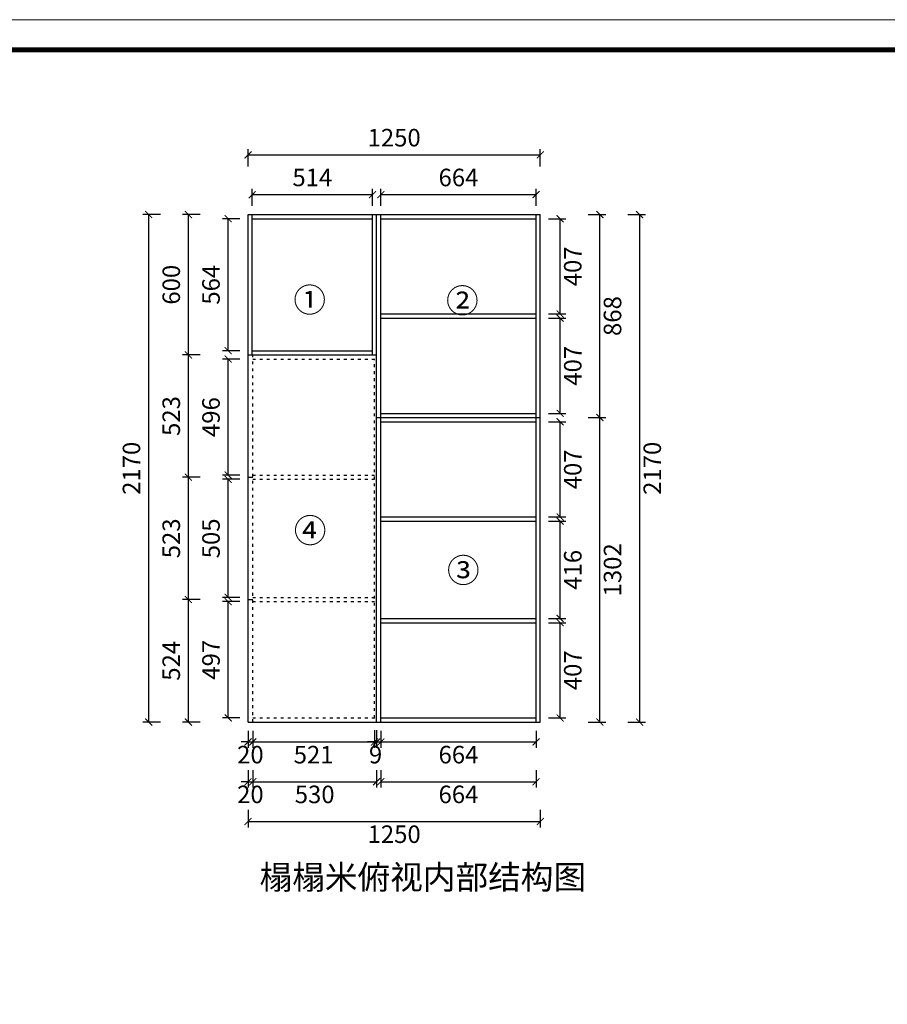
# Model space of a CAD drawing. Units: millimetres. Extents: x -5499 to 14816, y 26366 to 34927.
# Drawn here: x 7257 to 10969, y 30717 to 34927 of the extents above; entities that cross this region are included whole.
import ezdxf

# ---------------------------------------------------------------- set-up
doc = ezdxf.new("R2010")
doc.units = ezdxf.units.MM
doc.linetypes.add('ACAD_ISO03W100', pattern=[30, 12, -18])
doc.styles.get("Standard").update_dxf_attribs({"font": 'msyh.ttf'})
doc.dimstyles.new('大标注（无小数）', dxfattribs={"dimscale": 25, "dimtxt": 3, "dimasz": 1.2, "dimexe": 1, "dimexo": 1.5, "dimgap": 1, "dimtad": 2, "dimdec": 0, "dimtxsty": 'Standard', "dimblk": 'ARCHTICK', "dimcen": 2.5, "dimclrd": 251, "dimclre": 251, "dimclrt": 256, "dimadec": 0, "dimazin": 0, "dimtfac": 1, "dimtdec": 0, "dimtix": 1, "dimtmove": 2, "dimatfit": 3, "dimfxl": 2, "dimfxlon": 1, "dimarcsym": 0})

# ---------------------------------------------------------------- blocks, each defined once
blk = doc.blocks.new('_ArchTick')
at = {"color": 0, "linetype": 'ByBlock', "lineweight": 15, "const_width": 0.15}
blk.add_lwpolyline([(-0.5, -0.5), (0.5, 0.5)], dxfattribs=at)
blk = doc.blocks.new('*D48')
at = {"color": 251, "lineweight": -2, "transparency": 16777216}
for p, q in [((8199.3, 32438.5), (8124.3, 32438.5)), ((8149.3, 31941.5), (8149.3, 32438.5)), ((8199.3, 31941.5), (8124.3, 31941.5))]:
    blk.add_line(p, q, dxfattribs=at)
at = {"layer": 'Defpoints', "color": 0, "transparency": 16777216}
for p in [(8149.3, 32438.5), (8254.3, 32438.5), (8254.3, 31941.5)]:
    blk.add_point(p, dxfattribs=at)
at = {"color": 251, "lineweight": -2, "transparency": 16777216, "xscale": 30, "yscale": 30, "zscale": 30}
for p, rotation in [((8149.3, 32438.5), 90), ((8149.3, 31941.5), 270)]:
    blk.add_blockref('_ArchTick', p, dxfattribs=dict(at, rotation=rotation))
at = {"transparency": 16777216, "insert": (8085.5, 32190), "char_height": 75, "attachment_point": 5, "rotation": 90}
blk.add_mtext('497', dxfattribs=at)
blk = doc.blocks.new('*D49')
at = {"color": 251, "lineweight": -2, "transparency": 16777216}
for p, q in [((8199.3, 32961.5), (8124.3, 32961.5)), ((8149.3, 32456.5), (8149.3, 32961.5)), ((8199.3, 32456.5), (8124.3, 32456.5))]:
    blk.add_line(p, q, dxfattribs=at)
at = {"layer": 'Defpoints', "color": 0, "transparency": 16777216}
for p in [(8149.3, 32961.5), (8254.3, 32961.5), (8254.3, 32456.5)]:
    blk.add_point(p, dxfattribs=at)
at = {"color": 251, "lineweight": -2, "transparency": 16777216, "xscale": 30, "yscale": 30, "zscale": 30}
for p, rotation in [((8149.3, 32961.5), 90), ((8149.3, 32456.5), 270)]:
    blk.add_blockref('_ArchTick', p, dxfattribs=dict(at, rotation=rotation))
at = {"transparency": 16777216, "insert": (8085.5, 32709), "char_height": 75, "attachment_point": 5, "rotation": 90}
blk.add_mtext('505', dxfattribs=at)
blk = doc.blocks.new('*D50')
at = {"color": 251, "lineweight": -2, "transparency": 16777216}
for p, q in [((8199.3, 33475.5), (8124.3, 33475.5)), ((8149.3, 32979.5), (8149.3, 33475.5)), ((8199.3, 32979.5), (8124.3, 32979.5))]:
    blk.add_line(p, q, dxfattribs=at)
at = {"layer": 'Defpoints', "color": 0, "transparency": 16777216}
for p in [(8149.3, 33475.5), (8254.3, 33475.5), (8254.3, 32979.5)]:
    blk.add_point(p, dxfattribs=at)
at = {"color": 251, "lineweight": -2, "transparency": 16777216, "xscale": 30, "yscale": 30, "zscale": 30}
for p, rotation in [((8149.3, 33475.5), 90), ((8149.3, 32979.5), 270)]:
    blk.add_blockref('_ArchTick', p, dxfattribs=dict(at, rotation=rotation))
at = {"transparency": 16777216, "insert": (8085.5, 33227.5), "char_height": 75, "attachment_point": 5, "rotation": 90}
blk.add_mtext('496', dxfattribs=at)
blk = doc.blocks.new('*D51')
at = {"color": 251, "lineweight": -2, "transparency": 16777216}
for p, q in [((8199.3, 34075.5), (8124.3, 34075.5)), ((8149.3, 33511.5), (8149.3, 34075.5)), ((8199.3, 33511.5), (8124.3, 33511.5))]:
    blk.add_line(p, q, dxfattribs=at)
at = {"layer": 'Defpoints', "color": 0, "transparency": 16777216}
for p in [(8149.3, 34075.5), (8252.3, 34075.5), (8252.3, 33511.5)]:
    blk.add_point(p, dxfattribs=at)
at = {"color": 251, "lineweight": -2, "transparency": 16777216, "xscale": 30, "yscale": 30, "zscale": 30}
for p, rotation in [((8149.3, 34075.5), 90), ((8149.3, 33511.5), 270)]:
    blk.add_blockref('_ArchTick', p, dxfattribs=dict(at, rotation=rotation))
at = {"transparency": 16777216, "insert": (8085.5, 33793.5), "char_height": 75, "attachment_point": 5, "rotation": 90}
blk.add_mtext('564', dxfattribs=at)
blk = doc.blocks.new('*D52')
at = {"color": 251, "lineweight": -2, "transparency": 16777216}
for p, q in [((8029.3, 32447.5), (7954.3, 32447.5)), ((7979.3, 31923.5), (7979.3, 32447.5)), ((8029.3, 31923.5), (7954.3, 31923.5))]:
    blk.add_line(p, q, dxfattribs=at)
at = {"layer": 'Defpoints', "color": 0, "transparency": 16777216}
for p in [(7979.3, 32447.5), (8234.3, 32447.5), (8234.3, 31923.5)]:
    blk.add_point(p, dxfattribs=at)
at = {"color": 251, "lineweight": -2, "transparency": 16777216, "xscale": 30, "yscale": 30, "zscale": 30}
for p, rotation in [((7979.3, 32447.5), 90), ((7979.3, 31923.5), 270)]:
    blk.add_blockref('_ArchTick', p, dxfattribs=dict(at, rotation=rotation))
at = {"transparency": 16777216, "insert": (7915.5, 32185.5), "char_height": 75, "attachment_point": 5, "rotation": 90}
blk.add_mtext('524', dxfattribs=at)
blk = doc.blocks.new('*D53')
at = {"color": 251, "lineweight": -2, "transparency": 16777216}
for p, q in [((8029.3, 32970.5), (7954.3, 32970.5)), ((7979.3, 32447.5), (7979.3, 32970.5)), ((8029.3, 32447.5), (7954.3, 32447.5))]:
    blk.add_line(p, q, dxfattribs=at)
at = {"layer": 'Defpoints', "color": 0, "transparency": 16777216}
for p in [(7979.3, 32970.5), (8234.3, 32970.5), (8234.3, 32447.5)]:
    blk.add_point(p, dxfattribs=at)
at = {"color": 251, "lineweight": -2, "transparency": 16777216, "xscale": 30, "yscale": 30, "zscale": 30}
for p, rotation in [((7979.3, 32970.5), 90), ((7979.3, 32447.5), 270)]:
    blk.add_blockref('_ArchTick', p, dxfattribs=dict(at, rotation=rotation))
at = {"transparency": 16777216, "insert": (7915.5, 32709), "char_height": 75, "attachment_point": 5, "rotation": 90}
blk.add_mtext('523', dxfattribs=at)
blk = doc.blocks.new('*D54')
at = {"color": 251, "lineweight": -2, "transparency": 16777216}
for p, q in [((8029.3, 33493.5), (7954.3, 33493.5)), ((7979.3, 32970.5), (7979.3, 33493.5)), ((8029.3, 32970.5), (7954.3, 32970.5))]:
    blk.add_line(p, q, dxfattribs=at)
at = {"layer": 'Defpoints', "color": 0, "transparency": 16777216}
for p in [(7979.3, 33493.5), (8234.3, 33493.5), (8234.3, 32970.5)]:
    blk.add_point(p, dxfattribs=at)
at = {"color": 251, "lineweight": -2, "transparency": 16777216, "xscale": 30, "yscale": 30, "zscale": 30}
for p, rotation in [((7979.3, 33493.5), 90), ((7979.3, 32970.5), 270)]:
    blk.add_blockref('_ArchTick', p, dxfattribs=dict(at, rotation=rotation))
at = {"transparency": 16777216, "insert": (7915.5, 33232), "char_height": 75, "attachment_point": 5, "rotation": 90}
blk.add_mtext('523', dxfattribs=at)
blk = doc.blocks.new('*D55')
at = {"color": 251, "lineweight": -2, "transparency": 16777216}
for p, q in [((8029.3, 34093.5), (7954.3, 34093.5)), ((7979.3, 33493.5), (7979.3, 34093.5)), ((8029.3, 33493.5), (7954.3, 33493.5))]:
    blk.add_line(p, q, dxfattribs=at)
at = {"layer": 'Defpoints', "color": 0, "transparency": 16777216}
for p in [(7979.3, 34093.5), (8234.3, 34093.5), (8234.3, 33493.5)]:
    blk.add_point(p, dxfattribs=at)
at = {"color": 251, "lineweight": -2, "transparency": 16777216, "xscale": 30, "yscale": 30, "zscale": 30}
for p, rotation in [((7979.3, 34093.5), 90), ((7979.3, 33493.5), 270)]:
    blk.add_blockref('_ArchTick', p, dxfattribs=dict(at, rotation=rotation))
at = {"transparency": 16777216, "insert": (7915.5, 33793.5), "char_height": 75, "attachment_point": 5, "rotation": 90}
blk.add_mtext('600', dxfattribs=at)
blk = doc.blocks.new('*D56')
at = {"color": 251, "lineweight": -2, "transparency": 16777216}
for p, q in [((7859.3, 34093.5), (7784.3, 34093.5)), ((7809.3, 31923.5), (7809.3, 34093.5)), ((7859.3, 31923.5), (7784.3, 31923.5))]:
    blk.add_line(p, q, dxfattribs=at)
at = {"layer": 'Defpoints', "color": 0, "transparency": 16777216}
for p in [(7809.3, 34093.5), (8234.3, 34093.5), (8234.3, 31923.5)]:
    blk.add_point(p, dxfattribs=at)
at = {"color": 251, "lineweight": -2, "transparency": 16777216, "xscale": 30, "yscale": 30, "zscale": 30}
for p, rotation in [((7809.3, 34093.5), 90), ((7809.3, 31923.5), 270)]:
    blk.add_blockref('_ArchTick', p, dxfattribs=dict(at, rotation=rotation))
at = {"transparency": 16777216, "insert": (7745.3, 33008.5), "char_height": 75, "attachment_point": 5, "rotation": 90}
blk.add_mtext('2170', dxfattribs=at)
blk = doc.blocks.new('*D57')
at = {"color": 251, "lineweight": -2, "transparency": 16777216}
for p, q in [((8252.3, 34131), (8252.3, 34203.5)), ((8766.3, 34131), (8766.3, 34203.5)), ((8252.3, 34178.5), (8766.3, 34178.5))]:
    blk.add_line(p, q, dxfattribs=at)
at = {"layer": 'Defpoints', "color": 0, "transparency": 16777216}
for p in [(8766.3, 34178.5), (8252.3, 34093.5), (8766.3, 34093.5)]:
    blk.add_point(p, dxfattribs=at)
at = {"color": 251, "lineweight": -2, "transparency": 16777216, "xscale": 30, "yscale": 30, "zscale": 30, "rotation": 180}
blk.add_blockref('_ArchTick', (8252.3, 34178.5), dxfattribs=at)
at = {"color": 251, "lineweight": -2, "transparency": 16777216, "xscale": 30, "yscale": 30, "zscale": 30}
blk.add_blockref('_ArchTick', (8766.3, 34178.5), dxfattribs=at)
at = {"transparency": 16777216, "insert": (8509.3, 34242.5), "char_height": 75, "attachment_point": 5}
blk.add_mtext('514', dxfattribs=at)
blk = doc.blocks.new('*D58')
at = {"color": 251, "lineweight": -2, "transparency": 16777216}
for p, q in [((8802.3, 34131), (8802.3, 34203.5)), ((9466.3, 34131), (9466.3, 34203.5)), ((8802.3, 34178.5), (9466.3, 34178.5))]:
    blk.add_line(p, q, dxfattribs=at)
at = {"layer": 'Defpoints', "color": 0, "transparency": 16777216}
for p in [(9466.3, 34178.5), (8802.3, 34093.5), (9466.3, 34093.5)]:
    blk.add_point(p, dxfattribs=at)
at = {"color": 251, "lineweight": -2, "transparency": 16777216, "xscale": 30, "yscale": 30, "zscale": 30, "rotation": 180}
blk.add_blockref('_ArchTick', (8802.3, 34178.5), dxfattribs=at)
at = {"color": 251, "lineweight": -2, "transparency": 16777216, "xscale": 30, "yscale": 30, "zscale": 30}
blk.add_blockref('_ArchTick', (9466.3, 34178.5), dxfattribs=at)
at = {"transparency": 16777216, "insert": (9134.3, 34242.2), "char_height": 75, "attachment_point": 5}
blk.add_mtext('664', dxfattribs=at)
blk = doc.blocks.new('*D59')
at = {"color": 251, "lineweight": -2, "transparency": 16777216}
for p, q in [((8234.3, 34298.5), (8234.3, 34373.5)), ((9484.3, 34298.5), (9484.3, 34373.5)), ((8234.3, 34348.5), (9484.3, 34348.5))]:
    blk.add_line(p, q, dxfattribs=at)
at = {"layer": 'Defpoints', "color": 0, "transparency": 16777216}
for p in [(9484.3, 34348.5), (8234.3, 34093.5), (9484.3, 34093.5)]:
    blk.add_point(p, dxfattribs=at)
at = {"color": 251, "lineweight": -2, "transparency": 16777216, "xscale": 30, "yscale": 30, "zscale": 30, "rotation": 180}
blk.add_blockref('_ArchTick', (8234.3, 34348.5), dxfattribs=at)
at = {"color": 251, "lineweight": -2, "transparency": 16777216, "xscale": 30, "yscale": 30, "zscale": 30}
blk.add_blockref('_ArchTick', (9484.3, 34348.5), dxfattribs=at)
at = {"transparency": 16777216, "insert": (8859.3, 34412.5), "char_height": 75, "attachment_point": 5}
blk.add_mtext('1250', dxfattribs=at)
blk = doc.blocks.new('*D60')
at = {"color": 251, "lineweight": -2, "transparency": 16777216}
for p, q in [((9519.3, 32348.5), (9594.3, 32348.5)), ((9569.3, 31941.5), (9569.3, 32348.5)), ((9519.3, 31941.5), (9594.3, 31941.5))]:
    blk.add_line(p, q, dxfattribs=at)
at = {"layer": 'Defpoints', "color": 0, "transparency": 16777216}
for p in [(9466.3, 32348.5), (9569.3, 32348.5), (9466.3, 31941.5)]:
    blk.add_point(p, dxfattribs=at)
at = {"color": 251, "lineweight": -2, "transparency": 16777216, "xscale": 30, "yscale": 30, "zscale": 30}
for p, rotation in [((9569.3, 32348.5), 90), ((9569.3, 31941.5), 270)]:
    blk.add_blockref('_ArchTick', p, dxfattribs=dict(at, rotation=rotation))
at = {"transparency": 16777216, "insert": (9633.1, 32145), "char_height": 75, "attachment_point": 5, "rotation": 90}
blk.add_mtext('407', dxfattribs=at)
blk = doc.blocks.new('*D61')
at = {"color": 251, "lineweight": -2, "transparency": 16777216}
for p, q in [((9519.3, 32782.5), (9594.3, 32782.5)), ((9569.3, 32366.5), (9569.3, 32782.5)), ((9519.3, 32366.5), (9594.3, 32366.5))]:
    blk.add_line(p, q, dxfattribs=at)
at = {"layer": 'Defpoints', "color": 0, "transparency": 16777216}
for p in [(9466.3, 32782.5), (9569.3, 32782.5), (9466.3, 32366.5)]:
    blk.add_point(p, dxfattribs=at)
at = {"color": 251, "lineweight": -2, "transparency": 16777216, "xscale": 30, "yscale": 30, "zscale": 30}
for p, rotation in [((9569.3, 32782.5), 90), ((9569.3, 32366.5), 270)]:
    blk.add_blockref('_ArchTick', p, dxfattribs=dict(at, rotation=rotation))
at = {"transparency": 16777216, "insert": (9633.2, 32574.5), "char_height": 75, "attachment_point": 5, "rotation": 90}
blk.add_mtext('416', dxfattribs=at)
blk = doc.blocks.new('*D62')
at = {"color": 251, "lineweight": -2, "transparency": 16777216}
for p, q in [((9519.3, 33207.5), (9594.3, 33207.5)), ((9569.3, 32800.5), (9569.3, 33207.5)), ((9519.3, 32800.5), (9594.3, 32800.5))]:
    blk.add_line(p, q, dxfattribs=at)
at = {"layer": 'Defpoints', "color": 0, "transparency": 16777216}
for p in [(9466.3, 33207.5), (9569.3, 33207.5), (9466.3, 32800.5)]:
    blk.add_point(p, dxfattribs=at)
at = {"color": 251, "lineweight": -2, "transparency": 16777216, "xscale": 30, "yscale": 30, "zscale": 30}
for p, rotation in [((9569.3, 33207.5), 90), ((9569.3, 32800.5), 270)]:
    blk.add_blockref('_ArchTick', p, dxfattribs=dict(at, rotation=rotation))
at = {"transparency": 16777216, "insert": (9633.1, 33004), "char_height": 75, "attachment_point": 5, "rotation": 90}
blk.add_mtext('407', dxfattribs=at)
blk = doc.blocks.new('*D63')
at = {"color": 251, "lineweight": -2, "transparency": 16777216}
for p, q in [((9519.3, 33650.5), (9594.3, 33650.5)), ((9569.3, 33243.5), (9569.3, 33650.5)), ((9519.3, 33243.5), (9594.3, 33243.5))]:
    blk.add_line(p, q, dxfattribs=at)
at = {"layer": 'Defpoints', "color": 0, "transparency": 16777216}
for p in [(9466.3, 33650.5), (9569.3, 33650.5), (9466.3, 33243.5)]:
    blk.add_point(p, dxfattribs=at)
at = {"color": 251, "lineweight": -2, "transparency": 16777216, "xscale": 30, "yscale": 30, "zscale": 30}
for p, rotation in [((9569.3, 33650.5), 90), ((9569.3, 33243.5), 270)]:
    blk.add_blockref('_ArchTick', p, dxfattribs=dict(at, rotation=rotation))
at = {"transparency": 16777216, "insert": (9633.1, 33447), "char_height": 75, "attachment_point": 5, "rotation": 90}
blk.add_mtext('407', dxfattribs=at)
blk = doc.blocks.new('*D64')
at = {"color": 251, "lineweight": -2, "transparency": 16777216}
for p, q in [((9519.3, 34075.5), (9594.3, 34075.5)), ((9569.3, 33668.5), (9569.3, 34075.5)), ((9519.3, 33668.5), (9594.3, 33668.5))]:
    blk.add_line(p, q, dxfattribs=at)
at = {"layer": 'Defpoints', "color": 0, "transparency": 16777216}
for p in [(9466.3, 34075.5), (9569.3, 34075.5), (9466.3, 33668.5)]:
    blk.add_point(p, dxfattribs=at)
at = {"color": 251, "lineweight": -2, "transparency": 16777216, "xscale": 30, "yscale": 30, "zscale": 30}
for p, rotation in [((9569.3, 34075.5), 90), ((9569.3, 33668.5), 270)]:
    blk.add_blockref('_ArchTick', p, dxfattribs=dict(at, rotation=rotation))
at = {"transparency": 16777216, "insert": (9633.1, 33872), "char_height": 75, "attachment_point": 5, "rotation": 90}
blk.add_mtext('407', dxfattribs=at)
blk = doc.blocks.new('*D65')
at = {"color": 251, "lineweight": -2, "transparency": 16777216}
for p, q in [((9689.3, 33225.5), (9764.3, 33225.5)), ((9739.3, 31923.5), (9739.3, 33225.5)), ((9689.3, 31923.5), (9764.3, 31923.5))]:
    blk.add_line(p, q, dxfattribs=at)
at = {"layer": 'Defpoints', "color": 0, "transparency": 16777216}
for p in [(9484.3, 33225.5), (9739.3, 33225.5), (9484.3, 31923.5)]:
    blk.add_point(p, dxfattribs=at)
at = {"color": 251, "lineweight": -2, "transparency": 16777216, "xscale": 30, "yscale": 30, "zscale": 30}
for p, rotation in [((9739.3, 33225.5), 90), ((9739.3, 31923.5), 270)]:
    blk.add_blockref('_ArchTick', p, dxfattribs=dict(at, rotation=rotation))
at = {"transparency": 16777216, "insert": (9803.2, 32574.5), "char_height": 75, "attachment_point": 5, "rotation": 90}
blk.add_mtext('1302', dxfattribs=at)
blk = doc.blocks.new('*D66')
at = {"color": 251, "lineweight": -2, "transparency": 16777216}
for p, q in [((9689.3, 34093.5), (9764.3, 34093.5)), ((9739.3, 33225.5), (9739.3, 34093.5)), ((9689.3, 33225.5), (9764.3, 33225.5))]:
    blk.add_line(p, q, dxfattribs=at)
at = {"layer": 'Defpoints', "color": 0, "transparency": 16777216}
for p in [(9484.3, 34093.5), (9739.3, 34093.5), (9484.3, 33225.5)]:
    blk.add_point(p, dxfattribs=at)
at = {"color": 251, "lineweight": -2, "transparency": 16777216, "xscale": 30, "yscale": 30, "zscale": 30}
for p, rotation in [((9739.3, 34093.5), 90), ((9739.3, 33225.5), 270)]:
    blk.add_blockref('_ArchTick', p, dxfattribs=dict(at, rotation=rotation))
at = {"transparency": 16777216, "insert": (9803.1, 33659.5), "char_height": 75, "attachment_point": 5, "rotation": 90}
blk.add_mtext('868', dxfattribs=at)
blk = doc.blocks.new('*D67')
at = {"color": 251, "lineweight": -2, "transparency": 16777216}
for p, q in [((9859.3, 34093.5), (9934.3, 34093.5)), ((9909.3, 34093.5), (9909.3, 31923.5)), ((9859.3, 31923.5), (9934.3, 31923.5))]:
    blk.add_line(p, q, dxfattribs=at)
at = {"layer": 'Defpoints', "color": 0, "transparency": 16777216}
for p in [(9484.3, 34093.5), (9484.3, 31923.5), (9909.3, 31923.5)]:
    blk.add_point(p, dxfattribs=at)
at = {"color": 251, "lineweight": -2, "transparency": 16777216, "xscale": 30, "yscale": 30, "zscale": 30}
for p, rotation in [((9909.3, 34093.5), 90), ((9909.3, 31923.5), 270)]:
    blk.add_blockref('_ArchTick', p, dxfattribs=dict(at, rotation=rotation))
at = {"transparency": 16777216, "insert": (9973.2, 33008.5), "char_height": 75, "attachment_point": 5, "rotation": 90}
blk.add_mtext('2170', dxfattribs=at)
blk = doc.blocks.new('*D68')
at = {"color": 251, "lineweight": -2, "transparency": 16777216}
for p, q in [((8234.3, 31886), (8234.3, 31813.5)), ((8254.3, 31886), (8254.3, 31813.5)), ((8234.3, 31838.5), (8204.3, 31838.5)), ((8234.3, 31838.5), (8254.3, 31838.5)), ((8254.3, 31838.5), (8284.3, 31838.5))]:
    blk.add_line(p, q, dxfattribs=at)
at = {"layer": 'Defpoints', "color": 0, "transparency": 16777216}
for p in [(8234.3, 31923.5), (8254.3, 31923.5), (8254.3, 31838.5)]:
    blk.add_point(p, dxfattribs=at)
at = {"color": 251, "lineweight": -2, "transparency": 16777216, "xscale": 30, "yscale": 30, "zscale": 30}
blk.add_blockref('_ArchTick', (8234.3, 31838.5), dxfattribs=at)
at = {"color": 251, "lineweight": -2, "transparency": 16777216, "xscale": 30, "yscale": 30, "zscale": 30, "rotation": 180}
blk.add_blockref('_ArchTick', (8254.3, 31838.5), dxfattribs=at)
at = {"transparency": 16777216, "insert": (8244.3, 31774.7), "char_height": 75, "attachment_point": 5}
blk.add_mtext('20', dxfattribs=at)
blk = doc.blocks.new('*D69')
at = {"color": 251, "lineweight": -2, "transparency": 16777216}
for p, q in [((8254.3, 31886), (8254.3, 31813.5)), ((8775.3, 31886), (8775.3, 31813.5)), ((8254.3, 31838.5), (8775.3, 31838.5))]:
    blk.add_line(p, q, dxfattribs=at)
at = {"layer": 'Defpoints', "color": 0, "transparency": 16777216}
for p in [(8254.3, 31923.5), (8775.3, 31923.5), (8775.3, 31838.5)]:
    blk.add_point(p, dxfattribs=at)
at = {"color": 251, "lineweight": -2, "transparency": 16777216, "xscale": 30, "yscale": 30, "zscale": 30, "rotation": 180}
blk.add_blockref('_ArchTick', (8254.3, 31838.5), dxfattribs=at)
at = {"color": 251, "lineweight": -2, "transparency": 16777216, "xscale": 30, "yscale": 30, "zscale": 30}
blk.add_blockref('_ArchTick', (8775.3, 31838.5), dxfattribs=at)
at = {"transparency": 16777216, "insert": (8514.8, 31774.5), "char_height": 75, "attachment_point": 5}
blk.add_mtext('521', dxfattribs=at)
blk = doc.blocks.new('*D70')
at = {"color": 251, "lineweight": -2, "transparency": 16777216}
for p, q in [((8775.3, 31888.5), (8775.3, 31813.5)), ((8784.3, 31888.5), (8784.3, 31813.5)), ((8775.3, 31838.5), (8745.3, 31838.5)), ((8775.3, 31838.5), (8784.3, 31838.5)), ((8784.3, 31838.5), (8814.3, 31838.5))]:
    blk.add_line(p, q, dxfattribs=at)
at = {"layer": 'Defpoints', "color": 0, "transparency": 16777216}
for p in [(8775.3, 31941.5), (8784.3, 31941.5), (8784.3, 31838.5)]:
    blk.add_point(p, dxfattribs=at)
at = {"color": 251, "lineweight": -2, "transparency": 16777216, "xscale": 30, "yscale": 30, "zscale": 30}
blk.add_blockref('_ArchTick', (8775.3, 31838.5), dxfattribs=at)
at = {"color": 251, "lineweight": -2, "transparency": 16777216, "xscale": 30, "yscale": 30, "zscale": 30, "rotation": 180}
blk.add_blockref('_ArchTick', (8784.3, 31838.5), dxfattribs=at)
at = {"transparency": 16777216, "insert": (8779.8, 31774.7), "char_height": 75, "attachment_point": 5}
blk.add_mtext('9', dxfattribs=at)
blk = doc.blocks.new('*D71')
at = {"color": 251, "lineweight": -2, "transparency": 16777216}
for p, q in [((8802.3, 31886), (8802.3, 31813.5)), ((9466.3, 31886), (9466.3, 31813.5)), ((8802.3, 31838.5), (9466.3, 31838.5))]:
    blk.add_line(p, q, dxfattribs=at)
at = {"layer": 'Defpoints', "color": 0, "transparency": 16777216}
for p in [(8802.3, 31923.5), (9466.3, 31923.5), (9466.3, 31838.5)]:
    blk.add_point(p, dxfattribs=at)
at = {"color": 251, "lineweight": -2, "transparency": 16777216, "xscale": 30, "yscale": 30, "zscale": 30, "rotation": 180}
blk.add_blockref('_ArchTick', (8802.3, 31838.5), dxfattribs=at)
at = {"color": 251, "lineweight": -2, "transparency": 16777216, "xscale": 30, "yscale": 30, "zscale": 30}
blk.add_blockref('_ArchTick', (9466.3, 31838.5), dxfattribs=at)
at = {"transparency": 16777216, "insert": (9134.3, 31774.7), "char_height": 75, "attachment_point": 5}
blk.add_mtext('664', dxfattribs=at)
blk = doc.blocks.new('*D72')
at = {"color": 251, "lineweight": -2, "transparency": 16777216}
for p, q in [((8234.3, 31718.5), (8234.3, 31643.5)), ((8254.3, 31718.5), (8254.3, 31643.5)), ((8234.3, 31668.5), (8204.3, 31668.5)), ((8234.3, 31668.5), (8254.3, 31668.5)), ((8254.3, 31668.5), (8284.3, 31668.5))]:
    blk.add_line(p, q, dxfattribs=at)
at = {"layer": 'Defpoints', "color": 0, "transparency": 16777216}
for p in [(8234.3, 31923.5), (8254.3, 31923.5), (8254.3, 31668.5)]:
    blk.add_point(p, dxfattribs=at)
at = {"color": 251, "lineweight": -2, "transparency": 16777216, "xscale": 30, "yscale": 30, "zscale": 30}
blk.add_blockref('_ArchTick', (8234.3, 31668.5), dxfattribs=at)
at = {"color": 251, "lineweight": -2, "transparency": 16777216, "xscale": 30, "yscale": 30, "zscale": 30, "rotation": 180}
blk.add_blockref('_ArchTick', (8254.3, 31668.5), dxfattribs=at)
at = {"transparency": 16777216, "insert": (8244.3, 31604.7), "char_height": 75, "attachment_point": 5}
blk.add_mtext('20', dxfattribs=at)
blk = doc.blocks.new('*D73')
at = {"color": 251, "lineweight": -2, "transparency": 16777216}
for p, q in [((8254.3, 31718.5), (8254.3, 31643.5)), ((8784.3, 31718.5), (8784.3, 31643.5)), ((8254.3, 31668.5), (8784.3, 31668.5))]:
    blk.add_line(p, q, dxfattribs=at)
at = {"layer": 'Defpoints', "color": 0, "transparency": 16777216}
for p in [(8254.3, 31923.5), (8784.3, 31923.5), (8784.3, 31668.5)]:
    blk.add_point(p, dxfattribs=at)
at = {"color": 251, "lineweight": -2, "transparency": 16777216, "xscale": 30, "yscale": 30, "zscale": 30, "rotation": 180}
blk.add_blockref('_ArchTick', (8254.3, 31668.5), dxfattribs=at)
at = {"color": 251, "lineweight": -2, "transparency": 16777216, "xscale": 30, "yscale": 30, "zscale": 30}
blk.add_blockref('_ArchTick', (8784.3, 31668.5), dxfattribs=at)
at = {"transparency": 16777216, "insert": (8519.3, 31604.7), "char_height": 75, "attachment_point": 5}
blk.add_mtext('530', dxfattribs=at)
blk = doc.blocks.new('*D74')
at = {"color": 251, "lineweight": -2, "transparency": 16777216}
for p, q in [((8802.3, 31718.5), (8802.3, 31643.5)), ((9466.3, 31718.5), (9466.3, 31643.5)), ((8802.3, 31668.5), (9466.3, 31668.5))]:
    blk.add_line(p, q, dxfattribs=at)
at = {"layer": 'Defpoints', "color": 0, "transparency": 16777216}
for p in [(8802.3, 31923.5), (9466.3, 31923.5), (9466.3, 31668.5)]:
    blk.add_point(p, dxfattribs=at)
at = {"color": 251, "lineweight": -2, "transparency": 16777216, "xscale": 30, "yscale": 30, "zscale": 30, "rotation": 180}
blk.add_blockref('_ArchTick', (8802.3, 31668.5), dxfattribs=at)
at = {"color": 251, "lineweight": -2, "transparency": 16777216, "xscale": 30, "yscale": 30, "zscale": 30}
blk.add_blockref('_ArchTick', (9466.3, 31668.5), dxfattribs=at)
at = {"transparency": 16777216, "insert": (9134.3, 31604.7), "char_height": 75, "attachment_point": 5}
blk.add_mtext('664', dxfattribs=at)
blk = doc.blocks.new('*D75')
at = {"color": 251, "lineweight": -2, "transparency": 16777216}
for p, q in [((8234.3, 31548.5), (8234.3, 31473.5)), ((9484.3, 31548.5), (9484.3, 31473.5)), ((8234.3, 31498.5), (9484.3, 31498.5))]:
    blk.add_line(p, q, dxfattribs=at)
at = {"layer": 'Defpoints', "color": 0, "transparency": 16777216}
for p in [(8234.3, 31923.5), (9484.3, 31923.5), (9484.3, 31498.5)]:
    blk.add_point(p, dxfattribs=at)
at = {"color": 251, "lineweight": -2, "transparency": 16777216, "xscale": 30, "yscale": 30, "zscale": 30, "rotation": 180}
blk.add_blockref('_ArchTick', (8234.3, 31498.5), dxfattribs=at)
at = {"color": 251, "lineweight": -2, "transparency": 16777216, "xscale": 30, "yscale": 30, "zscale": 30}
blk.add_blockref('_ArchTick', (9484.3, 31498.5), dxfattribs=at)
at = {"transparency": 16777216, "insert": (8859.3, 31434.5), "char_height": 75, "attachment_point": 5}
blk.add_mtext('1250', dxfattribs=at)

msp = doc.modelspace()

# ---------------------------------------------------------------- linework, layer by layer
for p, q in [((8234.3, 34093.5), (9484.3, 34093.5)), ((8234.3, 31923.5), (8234.3, 34093.5)), ((8252.3, 33493.5), (8252.3, 34093.5)), ((8252.3, 34075.5), (8766.3, 34075.5)), ((8766.3, 33493.5), (8766.3, 34093.5)), ((8784.3, 31923.5), (8784.3, 34093.5)), ((8802.3, 31923.5), (8802.3, 34093.5)), ((8802.3, 34075.5), (9466.3, 34075.5)), ((9466.3, 31923.5), (9466.3, 34093.5)), ((9484.3, 31923.5), (9484.3, 34093.5)), ((8802.3, 33668.5), (9466.3, 33668.5)), ((8802.3, 33650.5), (9466.3, 33650.5)), ((8252.3, 33511.5), (8766.3, 33511.5)), ((8234.3, 33493.5), (8784.3, 33493.5)), ((8784.3, 33225.5), (9484.3, 33225.5)), ((8802.3, 33243.5), (9466.3, 33243.5)), ((8802.3, 33207.5), (9466.3, 33207.5)), ((8234.3, 32970.5), (8254.3, 32970.5)), ((8802.3, 32800.5), (9466.3, 32800.5)), ((8802.3, 32782.5), (9466.3, 32782.5)), ((8234.3, 32447.5), (8254.3, 32447.5)), ((8802.3, 32366.5), (9466.3, 32366.5)), ((8802.3, 32348.5), (9466.3, 32348.5)), ((8234.3, 31923.5), (9484.3, 31923.5)), ((8802.3, 31941.5), (9466.3, 31941.5))]:
    msp.add_line(p, q)
at = {"linetype": 'ACAD_ISO03W100'}
for p, q in [((8254.3, 31923.5), (8254.3, 33493.5)), ((8254.3, 33475.5), (8784.3, 33475.5)), ((8775.3, 31941.5), (8775.3, 33475.5)), ((8254.3, 32979.5), (8775.3, 32979.5)), ((8254.3, 32961.5), (8775.3, 32961.5)), ((8254.3, 32456.5), (8775.3, 32456.5)), ((8254.3, 32438.5), (8775.3, 32438.5)), ((8254.3, 31941.5), (8784.3, 31941.5))]:
    msp.add_line(p, q, dxfattribs=at)
at = {"color": 0, "linetype": 'ByBlock', "lineweight": 9}
msp.add_lwpolyline([(14815.9, 26368), (974.8, 26368), (974.8, 34926.6), (14815.9, 34926.6)], close=True, dxfattribs=at)
msp.add_lwpolyline([(14815.9, 26368), (974.8, 26368), (974.8, 34926.6), (14815.9, 34926.6)], close=True, dxfattribs=at)
msp.add_lwpolyline([(14815.9, 26368), (974.8, 26368), (974.8, 34926.6), (14815.9, 34926.6)], close=True, dxfattribs=at)
at = {"color": 0, "linetype": 'ByBlock', "lineweight": 9, "const_width": 21.4}
msp.add_lwpolyline([(14686.9, 26496.9), (1104, 26496.9), (1104, 34797.6), (14686.9, 34797.6)], close=True, dxfattribs=at)
msp.add_lwpolyline([(14686.9, 26496.9), (1104, 26496.9), (1104, 34797.6), (14686.9, 34797.6)], close=True, dxfattribs=at)
msp.add_lwpolyline([(14686.9, 26496.9), (1104, 26496.9), (1104, 34797.6), (14686.9, 34797.6)], close=True, dxfattribs=at)

# ---------------------------------------------------------------- texts
at = {"color": 30, "linetype": 'ByBlock', "lineweight": 9, "true_color": 0xf26722, "char_height": 102.403, "width": 2159.407, "attachment_point": 1}
for s, insert in [('{\\fSimSun|b0|i0|c134|p54;①}', (8428.2, 33779.4)), ('{\\fSimSun|b0|i0|c134|p54;②}', (9081.2, 33776.3)), ('{\\fSimSun|b0|i0|c134|p54;④}', (8430, 32793.6)), ('{\\fSimSun|b0|i0|c134|p54;③}', (9085.2, 32623.4))]:
    msp.add_mtext(s, dxfattribs=dict(at, insert=insert))
at = {"color": 0, "linetype": 'ByBlock', "lineweight": 9, "insert": (8283.4, 31311.6), "char_height": 102.403, "width": 2159.407, "attachment_point": 1}
msp.add_mtext('{\\fSimSun|b0|i0|c134|p54;榻榻米俯视内部结构图}', dxfattribs=at)

# ---------------------------------------------------------------- dimensions: what is measured, and where the dimension line sits
for base, p1, p2, picture, middle in [((9484.3, 34348.5), (8234.3, 34093.5), (9484.3, 34093.5), '*D59', (8859.3, 34412.5)), ((8766.3, 34178.5), (8252.3, 34093.5), (8766.3, 34093.5), '*D57', (8509.3, 34242.5)), ((9466.3, 34178.5), (8802.3, 34093.5), (9466.3, 34093.5), '*D58', (9134.3, 34242.2)), ((8254.3, 31838.5), (8234.3, 31923.5), (8254.3, 31923.5), '*D68', (8244.3, 31774.7)), ((8254.3, 31668.5), (8234.3, 31923.5), (8254.3, 31923.5), '*D72', (8244.3, 31604.7)), ((9484.3, 31498.5), (8234.3, 31923.5), (9484.3, 31923.5), '*D75', (8859.3, 31434.5)), ((8775.3, 31838.5), (8254.3, 31923.5), (8775.3, 31923.5), '*D69', (8514.8, 31774.5)), ((8784.3, 31668.5), (8254.3, 31923.5), (8784.3, 31923.5), '*D73', (8519.3, 31604.7)), ((8784.3, 31838.5), (8775.3, 31941.5), (8784.3, 31941.5), '*D70', (8779.8, 31774.7)), ((9466.3, 31838.5), (8802.3, 31923.5), (9466.3, 31923.5), '*D71', (9134.3, 31774.7)), ((9466.3, 31668.5), (8802.3, 31923.5), (9466.3, 31923.5), '*D74', (9134.3, 31604.7))]:
    dim = msp.add_linear_dim(base=base, p1=p1, p2=p2, dimstyle='大标注（无小数）')
    dim.commit()
    dim.dimension.update_dxf_attribs({"geometry": picture, "text_midpoint": middle})
for base, p1, p2, picture, middle in [((7809.3, 34093.5), (8234.3, 31923.5), (8234.3, 34093.5), '*D56', (7745.3, 33008.5)), ((7979.3, 34093.5), (8234.3, 33493.5), (8234.3, 34093.5), '*D55', (7915.5, 33793.5)), ((9739.3, 34093.5), (9484.3, 33225.5), (9484.3, 34093.5), '*D66', (9803.1, 33659.5)), ((9909.3, 31923.5), (9484.3, 34093.5), (9484.3, 31923.5), '*D67', (9973.2, 33008.5)), ((8149.3, 34075.5), (8252.3, 33511.5), (8252.3, 34075.5), '*D51', (8085.5, 33793.5)), ((9569.3, 34075.5), (9466.3, 33668.5), (9466.3, 34075.5), '*D64', (9633.1, 33872)), ((9569.3, 33650.5), (9466.3, 33243.5), (9466.3, 33650.5), '*D63', (9633.1, 33447)), ((7979.3, 33493.5), (8234.3, 32970.5), (8234.3, 33493.5), '*D54', (7915.5, 33232)), ((8149.3, 33475.5), (8254.3, 32979.5), (8254.3, 33475.5), '*D50', (8085.5, 33227.5)), ((9569.3, 33207.5), (9466.3, 32800.5), (9466.3, 33207.5), '*D62', (9633.1, 33004)), ((9739.3, 33225.5), (9484.3, 31923.5), (9484.3, 33225.5), '*D65', (9803.2, 32574.5)), ((7979.3, 32970.5), (8234.3, 32447.5), (8234.3, 32970.5), '*D53', (7915.5, 32709)), ((8149.3, 32961.5), (8254.3, 32456.5), (8254.3, 32961.5), '*D49', (8085.5, 32709)), ((9569.3, 32782.5), (9466.3, 32366.5), (9466.3, 32782.5), '*D61', (9633.2, 32574.5)), ((7979.3, 32447.5), (8234.3, 31923.5), (8234.3, 32447.5), '*D52', (7915.5, 32185.5)), ((8149.3, 32438.5), (8254.3, 31941.5), (8254.3, 32438.5), '*D48', (8085.5, 32190)), ((9569.3, 32348.5), (9466.3, 31941.5), (9466.3, 32348.5), '*D60', (9633.1, 32145))]:
    dim = msp.add_linear_dim(base=base, p1=p1, p2=p2, angle=90, dimstyle='大标注（无小数）')
    dim.commit()
    dim.dimension.update_dxf_attribs({"geometry": picture, "text_midpoint": middle})

doc.saveas('drawing.dxf')
